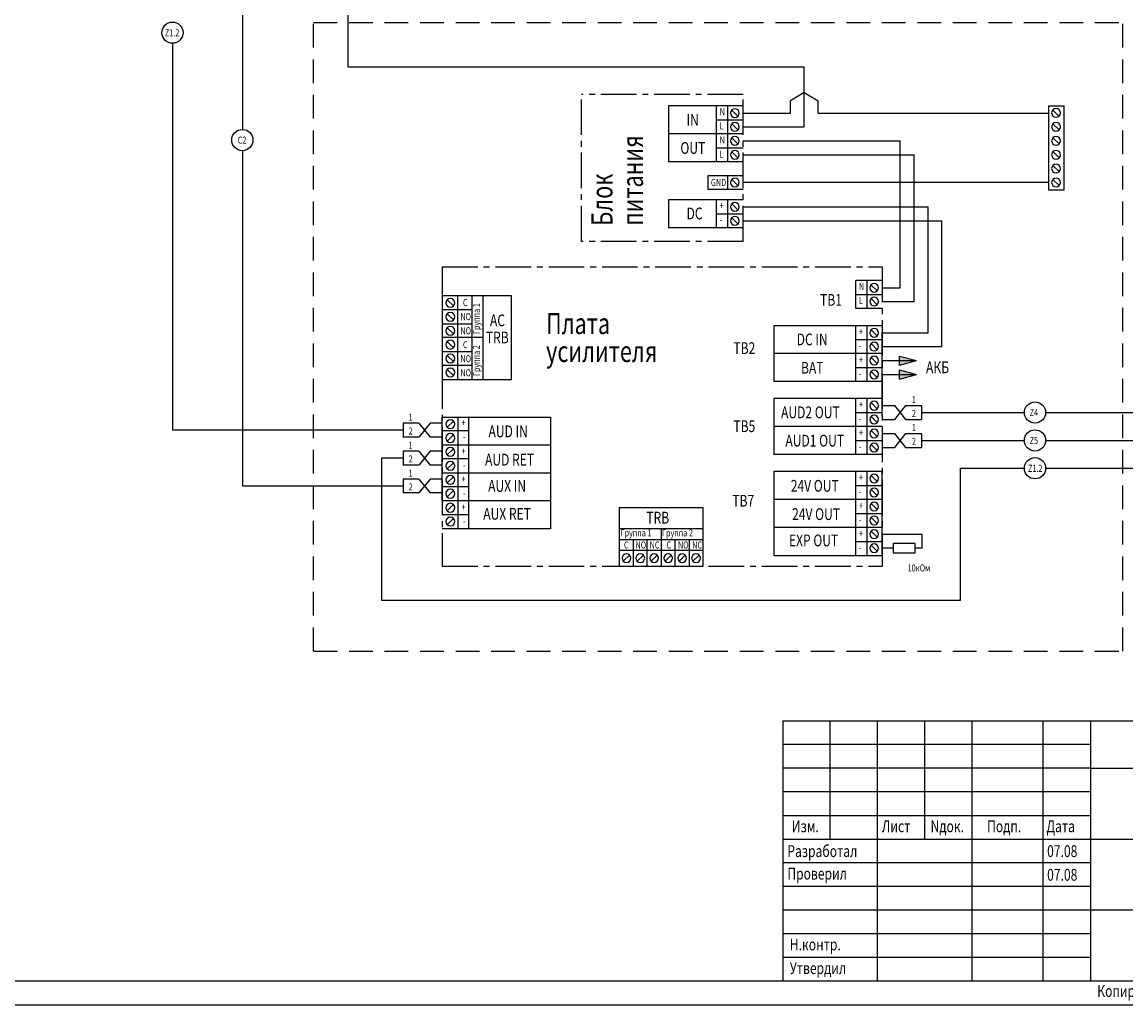
# Model space of a CAD drawing. Units: inches. Extents: x -141 to -12, y -167 to -125.
# Drawn here: x -116 to -93, y -167 to -146 of the extents above; entities that cross this region are included whole.
import ezdxf
from ezdxf.enums import TextEntityAlignment as Align

# ---------------------------------------------------------------- set-up
doc = ezdxf.new("R2010")
doc.units = ezdxf.units.IN
doc.header["$MEASUREMENT"] = 0
doc.linetypes.add('CENTER2', pattern=[1.125, 0.75, -0.125, 0.125, -0.125])
doc.linetypes.add('DASHED', pattern=[0.75, 0.5, -0.25])
doc.layers.add('GEOMETRY', color=7, linetype='Continuous')
doc.layers.add('LABELS', color=7, linetype='Continuous')
doc.layers.add('Layer1', color=1, linetype='Continuous', plot=False)
doc.styles.add('W0$008', font='simplex', dxfattribs={"width": 0.75})
doc.styles.add('W0$01', font='simplex', dxfattribs={"width": 0.75})

msp = doc.modelspace()

# ---------------------------------------------------------------- hatches: boundary and pattern name
at = {"layer": 'GEOMETRY'}
for color, points in [(1, [(-97.921, -153.106), (-97.921, -152.915), (-97.563, -153.01)]), (7, [(-97.921, -153.4), (-97.921, -153.209), (-97.563, -153.304)])]:
    msp.add_hatch(color=color, dxfattribs=at).paths.add_polyline_path(points)

# ---------------------------------------------------------------- linework, layer by layer
for p, q in [((-93.886, -161.122), (-100.386, -161.122)), ((-93.886, -161.122), (-100.386, -161.122)), ((-93.886, -161.622), (-100.386, -161.622)), ((-93.886, -161.622), (-100.386, -161.622)), ((-93.886, -162.122), (-100.386, -162.122)), ((-93.886, -162.122), (-100.386, -162.122)), ((-93.886, -163.622), (-100.386, -163.622)), ((-93.886, -163.622), (-100.386, -163.622)), ((-93.886, -164.122), (-100.386, -164.122)), ((-93.886, -164.122), (-100.386, -164.122)), ((-93.886, -164.622), (-100.386, -164.622)), ((-81.886, -164.622), (-100.386, -164.622)), ((-93.886, -165.122), (-100.386, -165.122)), ((-93.886, -165.122), (-100.386, -165.122)), ((-93.886, -165.622), (-100.386, -165.622)), ((-93.886, -165.622), (-100.386, -165.622)), ((-81.886, -166.122), (-138.786, -166.122))]:
    msp.add_line(p, q)
at = {"layer": 'GEOMETRY', "color": 154}
for p, q in [((-111.798, -141.045), (-111.798, -148.128)), ((-111.798, -148.576), (-111.798, -155.66)), ((-108.402, -155.66), (-111.798, -155.66)), ((-108.402, -155.513), (-108.402, -155.807))]:
    msp.add_line(p, q, dxfattribs=at)
at = {"layer": 'GEOMETRY'}
for p, q in [((-109.56, -146.814), (-109.56, -145.243)), ((-99.931, -146.814), (-109.56, -146.814)), ((-99.931, -146.814), (-109.56, -146.814)), ((-99.931, -147.346), (-99.931, -146.814)), ((-99.931, -147.346), (-99.931, -146.814)), ((-101.225, -147.632), (-102.796, -147.632)), ((-101.225, -147.632), (-102.796, -147.632)), ((-101.787, -148.812), (-101.787, -147.632)), ((-101.787, -148.812), (-101.787, -147.632)), ((-94.774, -147.63), (-94.445, -147.63)), ((-94.774, -147.63), (-94.445, -147.63)), ((-101.787, -147.927), (-101.225, -147.927)), ((-101.787, -147.927), (-101.225, -147.927)), ((-101.225, -148.222), (-102.796, -148.222)), ((-101.225, -148.222), (-102.796, -148.222)), ((-101.787, -148.517), (-101.225, -148.517)), ((-101.787, -148.517), (-101.225, -148.517)), ((-101.225, -148.812), (-102.796, -148.812)), ((-101.225, -148.812), (-102.796, -148.812)), ((-101.96, -149.104), (-101.225, -149.104)), ((-101.96, -149.399), (-101.96, -149.104)), ((-101.96, -149.104), (-101.225, -149.104)), ((-101.96, -149.399), (-101.96, -149.104)), ((-101.555, -149.104), (-101.555, -149.399)), ((-101.555, -149.104), (-101.555, -149.399)), ((-101.225, -149.399), (-101.96, -149.399)), ((-101.225, -149.399), (-101.96, -149.399)), ((-94.774, -149.4), (-94.445, -149.4)), ((-94.774, -149.4), (-94.445, -149.4)), ((-101.225, -149.613), (-102.796, -149.613)), ((-101.225, -149.613), (-102.796, -149.613)), ((-101.787, -150.203), (-101.787, -149.613)), ((-101.787, -150.203), (-101.787, -149.613)), ((-101.787, -149.908), (-101.225, -149.908)), ((-101.787, -149.908), (-101.225, -149.908)), ((-101.225, -150.203), (-102.796, -150.203)), ((-101.225, -150.203), (-102.796, -150.203)), ((-98.846, -151.912), (-98.846, -151.322)), ((-98.284, -151.322), (-98.846, -151.322)), ((-98.846, -151.912), (-98.846, -151.322)), ((-98.284, -151.322), (-98.846, -151.322)), ((-106.951, -151.641), (-106.951, -153.411)), ((-106.951, -151.641), (-106.951, -153.411)), ((-106.717, -151.641), (-106.717, -153.411)), ((-106.717, -151.641), (-106.717, -153.411)), ((-98.846, -151.617), (-98.284, -151.617)), ((-98.846, -151.617), (-98.284, -151.617)), ((-106.951, -151.936), (-107.577, -151.936)), ((-106.951, -151.936), (-107.577, -151.936)), ((-98.284, -151.912), (-98.846, -151.912)), ((-98.284, -151.912), (-98.846, -151.912)), ((-107.577, -152.231), (-106.951, -152.231)), ((-107.577, -152.231), (-106.951, -152.231)), ((-98.284, -152.273), (-100.573, -152.273)), ((-98.284, -152.273), (-100.573, -152.273)), ((-98.846, -153.453), (-98.846, -152.273)), ((-98.846, -153.453), (-98.846, -152.273)), ((-106.717, -152.526), (-107.577, -152.526)), ((-106.717, -152.526), (-107.577, -152.526)), ((-98.846, -152.568), (-98.284, -152.568)), ((-98.846, -152.568), (-98.284, -152.568)), ((-107.577, -152.821), (-106.951, -152.821)), ((-107.577, -152.821), (-106.951, -152.821)), ((-98.284, -152.863), (-100.573, -152.863)), ((-98.284, -152.863), (-100.573, -152.863)), ((-106.951, -153.116), (-107.577, -153.116)), ((-106.951, -153.116), (-107.577, -153.116)), ((-98.846, -153.158), (-98.284, -153.158)), ((-98.846, -153.158), (-98.284, -153.158)), ((-98.284, -153.304), (-97.563, -153.304)), ((-107.577, -153.411), (-106.117, -153.411)), ((-107.577, -153.411), (-106.117, -153.411)), ((-98.284, -153.453), (-100.573, -153.453)), ((-98.284, -153.453), (-100.573, -153.453)), ((-98.284, -153.814), (-100.573, -153.814)), ((-98.284, -153.814), (-100.573, -153.814)), ((-98.846, -154.994), (-98.846, -153.814)), ((-98.846, -154.994), (-98.846, -153.814)), ((-97.458, -153.961), (-97.458, -154.255)), ((-107.577, -154.203), (-105.288, -154.203)), ((-107.577, -154.203), (-105.288, -154.203)), ((-107.015, -156.563), (-107.015, -154.203)), ((-107.015, -156.563), (-107.015, -154.203)), ((-98.846, -154.109), (-98.284, -154.109)), ((-98.846, -154.109), (-98.284, -154.109)), ((-107.015, -154.498), (-107.577, -154.498)), ((-107.015, -154.498), (-107.577, -154.498)), ((-98.284, -154.404), (-100.573, -154.404)), ((-98.284, -154.404), (-100.573, -154.404)), ((-98.846, -154.699), (-98.284, -154.699)), ((-98.846, -154.699), (-98.284, -154.699)), ((-107.577, -154.793), (-105.288, -154.793)), ((-107.577, -154.793), (-105.288, -154.793)), ((-98.284, -154.994), (-100.573, -154.994)), ((-98.284, -154.994), (-100.573, -154.994)), ((-107.015, -155.088), (-107.577, -155.088)), ((-107.015, -155.088), (-107.577, -155.088)), ((-107.577, -155.383), (-105.288, -155.383)), ((-107.577, -155.383), (-105.288, -155.383)), ((-98.284, -155.355), (-100.573, -155.355)), ((-98.284, -155.355), (-100.573, -155.355)), ((-98.846, -157.125), (-98.846, -155.355)), ((-98.846, -157.125), (-98.846, -155.355)), ((-107.015, -155.678), (-107.577, -155.678)), ((-107.015, -155.678), (-107.577, -155.678)), ((-98.846, -155.65), (-98.284, -155.65)), ((-98.846, -155.65), (-98.284, -155.65)), ((-102.069, -157.355), (-102.069, -156.121)), ((-102.069, -157.355), (-102.069, -156.121)), ((-98.284, -155.945), (-100.573, -155.945)), ((-98.284, -155.945), (-100.573, -155.945)), ((-107.015, -156.268), (-107.577, -156.268)), ((-107.015, -156.268), (-107.577, -156.268)), ((-98.846, -156.24), (-98.284, -156.24)), ((-98.846, -156.24), (-98.284, -156.24)), ((-103.839, -156.559), (-102.069, -156.559)), ((-103.839, -156.559), (-102.069, -156.559)), ((-102.954, -156.559), (-102.954, -157.355)), ((-102.954, -156.559), (-102.954, -157.355)), ((-98.284, -156.535), (-100.573, -156.535)), ((-98.284, -156.535), (-100.573, -156.535)), ((-103.839, -156.793), (-102.069, -156.793)), ((-103.839, -156.793), (-102.069, -156.793)), ((-103.544, -156.793), (-103.544, -157.355)), ((-103.544, -156.793), (-103.544, -157.355)), ((-103.249, -157.355), (-103.249, -156.793)), ((-103.249, -157.355), (-103.249, -156.793)), ((-102.659, -157.355), (-102.659, -156.793)), ((-102.659, -157.355), (-102.659, -156.793)), ((-102.364, -156.793), (-102.364, -157.355)), ((-102.364, -156.793), (-102.364, -157.355)), ((-98.846, -156.83), (-98.284, -156.83)), ((-98.846, -156.83), (-98.284, -156.83)), ((-100.386, -160.622), (-100.386, -166.122)), ((-100.386, -160.622), (-81.886, -160.622)), ((-99.386, -163.122), (-99.386, -160.622)), ((-98.386, -166.122), (-98.386, -160.622)), ((-97.386, -163.122), (-97.386, -160.622)), ((-96.386, -166.122), (-96.386, -160.622)), ((-94.886, -166.122), (-94.886, -160.622)), ((-93.886, -160.622), (-93.886, -166.122)), ((-93.886, -161.622), (-81.886, -161.622)), ((-100.386, -162.622), (-93.886, -162.622)), ((-100.386, -163.122), (-81.886, -163.122))]:
    msp.add_line(p, q, dxfattribs=at)
at = {"layer": 'GEOMETRY', "color": 7, "linetype": 'DASHED'}
for p, q in [((-110.293, -159.149), (-110.293, -145.867)), ((-110.293, -145.867), (-93.206, -145.867)), ((-93.206, -159.149), (-93.206, -145.867)), ((-93.206, -159.149), (-93.206, -145.867)), ((-110.293, -159.149), (-93.206, -159.149)), ((-110.293, -159.149), (-93.206, -159.149))]:
    msp.add_line(p, q, dxfattribs=at)
at = {"layer": 'GEOMETRY', "color": 1}
for p, q in [((-113.273, -146.308), (-113.273, -154.48)), ((-99.931, -148.075), (-99.931, -147.346)), ((-99.931, -148.075), (-99.931, -147.346)), ((-101.225, -148.075), (-99.931, -148.075)), ((-101.225, -148.075), (-99.931, -148.075)), ((-98.284, -153.01), (-97.563, -153.01)), ((-97.921, -152.915), (-97.563, -153.01)), ((-97.921, -153.106), (-97.921, -152.915)), ((-97.921, -153.106), (-97.563, -153.01)), ((-98.284, -153.961), (-98.027, -153.961)), ((-98.284, -153.961), (-98.027, -153.961)), ((-98.027, -153.961), (-97.791, -154.255)), ((-98.027, -153.961), (-97.791, -154.255)), ((-97.458, -153.961), (-97.458, -154.255)), ((-97.791, -154.255), (-97.458, -154.255)), ((-97.791, -154.255), (-97.458, -154.255)), ((-97.458, -154.108), (-95.284, -154.108)), ((-94.836, -154.108), (-90.817, -154.108)), ((-108.402, -154.48), (-113.273, -154.48)), ((-108.402, -154.333), (-108.402, -154.627)), ((-108.402, -154.333), (-108.402, -154.627)), ((-107.834, -154.333), (-108.07, -154.627)), ((-107.577, -154.333), (-107.834, -154.333)), ((-108.07, -154.627), (-108.402, -154.627)), ((-108.07, -154.627), (-108.402, -154.627)), ((-98.284, -154.549), (-98.027, -154.549)), ((-98.284, -154.549), (-98.027, -154.549)), ((-98.027, -154.549), (-97.791, -154.844)), ((-98.027, -154.549), (-97.791, -154.844)), ((-97.458, -154.549), (-97.458, -154.844)), ((-97.458, -154.549), (-97.458, -154.844)), ((-97.458, -154.697), (-95.284, -154.697)), ((-94.836, -154.697), (-90.817, -154.697)), ((-108.402, -154.923), (-108.402, -155.217)), ((-108.402, -154.923), (-108.402, -155.217)), ((-107.834, -154.923), (-108.07, -155.217)), ((-107.577, -154.923), (-107.834, -154.923)), ((-97.791, -154.844), (-97.458, -154.844)), ((-97.791, -154.844), (-97.458, -154.844)), ((-108.402, -155.07), (-108.859, -155.07)), ((-108.859, -155.07), (-108.859, -158.073)), ((-108.07, -155.217), (-108.402, -155.217)), ((-108.07, -155.217), (-108.402, -155.217)), ((-96.636, -155.285), (-95.284, -155.285)), ((-96.636, -158.073), (-96.636, -155.285)), ((-94.836, -155.285), (-91.405, -155.285)), ((-108.402, -155.513), (-108.402, -155.807)), ((-107.834, -155.513), (-108.07, -155.807)), ((-107.577, -155.513), (-107.834, -155.513)), ((-108.07, -155.807), (-108.402, -155.807)), ((-108.07, -155.807), (-108.402, -155.807)), ((-108.859, -158.073), (-96.636, -158.073))]:
    msp.add_line(p, q, dxfattribs=at)
at = {"layer": 'GEOMETRY', "color": 15, "linetype": 'CENTER2'}
for p, q in [((-104.635, -150.492), (-104.635, -147.392)), ((-101.225, -147.392), (-104.635, -147.392)), ((-104.635, -150.492), (-104.635, -147.392)), ((-101.225, -147.392), (-104.635, -147.392)), ((-101.225, -150.492), (-101.225, -147.392)), ((-101.225, -150.492), (-101.225, -147.392)), ((-101.225, -150.492), (-104.635, -150.492)), ((-101.225, -150.492), (-104.635, -150.492)), ((-107.577, -151.029), (-98.284, -151.029)), ((-107.577, -151.029), (-107.577, -157.355)), ((-107.577, -151.029), (-98.284, -151.029)), ((-107.577, -151.029), (-107.577, -157.355)), ((-98.284, -151.029), (-98.284, -157.355)), ((-98.284, -151.029), (-98.284, -157.355)), ((-107.577, -157.355), (-98.284, -157.355)), ((-107.577, -157.355), (-98.284, -157.355))]:
    msp.add_line(p, q, dxfattribs=at)
at = {"layer": 'GEOMETRY', "color": 5}
for p, q in [((-99.931, -147.346), (-100.225, -147.521)), ((-99.931, -147.346), (-100.225, -147.521)), ((-100.225, -147.781), (-100.225, -147.521)), ((-100.225, -147.781), (-100.225, -147.521)), ((-101.225, -147.781), (-100.225, -147.781)), ((-101.225, -147.781), (-100.225, -147.781))]:
    msp.add_line(p, q, dxfattribs=at)
at = {"layer": 'GEOMETRY', "color": 3}
for p, q in [((-99.931, -147.346), (-99.636, -147.521)), ((-99.931, -147.346), (-99.636, -147.521)), ((-99.636, -147.781), (-99.636, -147.521)), ((-99.636, -147.781), (-99.636, -147.521)), ((-99.636, -147.781), (-94.774, -147.781)), ((-99.636, -147.781), (-94.774, -147.781)), ((-94.774, -149.249), (-101.225, -149.249)), ((-94.774, -149.249), (-101.225, -149.249))]:
    msp.add_line(p, q, dxfattribs=at)
at = {"layer": 'GEOMETRY', "color": 7}
for p, q in [((-102.796, -147.632), (-102.796, -148.812)), ((-102.796, -147.632), (-102.796, -148.812)), ((-101.555, -147.632), (-101.555, -148.812)), ((-101.555, -147.632), (-101.555, -148.812)), ((-101.46, -147.717), (-101.332, -147.845)), ((-101.46, -147.717), (-101.332, -147.845)), ((-94.774, -147.63), (-94.774, -149.4)), ((-94.774, -147.63), (-94.774, -149.4)), ((-94.684, -147.717), (-94.556, -147.845)), ((-94.684, -147.717), (-94.556, -147.845)), ((-94.445, -149.4), (-94.445, -147.63)), ((-94.445, -149.4), (-94.445, -147.63)), ((-101.46, -148.011), (-101.332, -148.139)), ((-101.46, -148.011), (-101.332, -148.139)), ((-94.68, -148.009), (-94.551, -148.137)), ((-94.68, -148.009), (-94.551, -148.137)), ((-101.46, -148.305), (-101.332, -148.433)), ((-101.46, -148.305), (-101.332, -148.433)), ((-101.225, -148.369), (-97.908, -148.369)), ((-101.225, -148.369), (-97.908, -148.369)), ((-97.908, -151.474), (-97.908, -148.369)), ((-97.908, -151.474), (-97.908, -148.369)), ((-94.68, -148.303), (-94.551, -148.431)), ((-94.68, -148.303), (-94.551, -148.431)), ((-101.46, -148.599), (-101.332, -148.727)), ((-101.46, -148.599), (-101.332, -148.727)), ((-101.225, -148.663), (-97.614, -148.663)), ((-101.225, -148.663), (-97.614, -148.663)), ((-97.614, -151.765), (-97.614, -148.663)), ((-97.614, -151.765), (-97.614, -148.663)), ((-94.68, -148.597), (-94.551, -148.725)), ((-94.68, -148.597), (-94.551, -148.725)), ((-94.68, -148.891), (-94.551, -149.019)), ((-94.68, -148.891), (-94.551, -149.019)), ((-101.46, -149.186), (-101.332, -149.314)), ((-101.46, -149.186), (-101.332, -149.314)), ((-94.68, -149.185), (-94.551, -149.313)), ((-94.68, -149.185), (-94.551, -149.313)), ((-102.796, -149.613), (-102.796, -150.203)), ((-102.796, -149.613), (-102.796, -150.203)), ((-101.555, -149.613), (-101.555, -150.203)), ((-101.555, -149.613), (-101.555, -150.203)), ((-101.46, -149.698), (-101.332, -149.826)), ((-101.46, -149.698), (-101.332, -149.826)), ((-101.225, -149.762), (-97.319, -149.762)), ((-101.225, -149.762), (-97.319, -149.762)), ((-97.319, -152.422), (-97.319, -149.762)), ((-97.319, -152.422), (-97.319, -149.762)), ((-101.46, -149.992), (-101.332, -150.12)), ((-101.46, -149.992), (-101.332, -150.12)), ((-101.225, -150.056), (-97.025, -150.056)), ((-101.225, -150.056), (-97.025, -150.056)), ((-97.025, -152.714), (-97.025, -150.056)), ((-97.025, -152.714), (-97.025, -150.056)), ((-98.613, -151.322), (-98.613, -151.912)), ((-98.613, -151.322), (-98.613, -151.912)), ((-98.523, -151.409), (-98.395, -151.538)), ((-98.523, -151.409), (-98.395, -151.538)), ((-98.284, -151.474), (-97.908, -151.474)), ((-98.284, -151.474), (-97.908, -151.474)), ((-106.117, -151.641), (-107.577, -151.641)), ((-107.577, -151.641), (-107.577, -153.411)), ((-106.117, -151.641), (-107.577, -151.641)), ((-107.577, -151.641), (-107.577, -153.411)), ((-107.342, -151.856), (-107.47, -151.728)), ((-107.342, -151.856), (-107.47, -151.728)), ((-107.247, -153.411), (-107.247, -151.641)), ((-107.247, -153.411), (-107.247, -151.641)), ((-106.117, -153.411), (-106.117, -151.641)), ((-106.117, -153.411), (-106.117, -151.641)), ((-98.519, -151.701), (-98.39, -151.83)), ((-98.519, -151.701), (-98.39, -151.83)), ((-98.284, -151.765), (-97.614, -151.765)), ((-98.284, -151.765), (-97.614, -151.765)), ((-107.342, -152.15), (-107.47, -152.022)), ((-107.342, -152.15), (-107.47, -152.022)), ((-107.342, -152.444), (-107.47, -152.316)), ((-107.342, -152.444), (-107.47, -152.316)), ((-100.573, -152.273), (-100.573, -153.453)), ((-100.573, -152.273), (-100.573, -153.453)), ((-98.613, -152.273), (-98.613, -153.453)), ((-98.613, -152.273), (-98.613, -153.453)), ((-98.519, -152.358), (-98.39, -152.486)), ((-98.519, -152.358), (-98.39, -152.486)), ((-98.284, -154.182), (-98.284, -152.412)), ((-98.284, -154.182), (-98.284, -152.412)), ((-98.28, -152.422), (-97.319, -152.422)), ((-98.28, -152.422), (-97.319, -152.422)), ((-107.342, -152.738), (-107.47, -152.61)), ((-107.342, -152.738), (-107.47, -152.61)), ((-98.519, -152.652), (-98.39, -152.78)), ((-98.519, -152.652), (-98.39, -152.78)), ((-107.342, -153.032), (-107.47, -152.904)), ((-107.342, -153.032), (-107.47, -152.904)), ((-98.28, -152.714), (-97.025, -152.714)), ((-98.28, -152.714), (-97.025, -152.714)), ((-98.519, -152.946), (-98.39, -153.074)), ((-98.519, -152.946), (-98.39, -153.074)), ((-107.342, -153.326), (-107.47, -153.198)), ((-107.342, -153.326), (-107.47, -153.198)), ((-98.519, -153.24), (-98.39, -153.369)), ((-98.519, -153.24), (-98.39, -153.369)), ((-97.921, -153.209), (-97.563, -153.304)), ((-97.921, -153.4), (-97.921, -153.209)), ((-97.921, -153.4), (-97.563, -153.304)), ((-100.573, -153.814), (-100.573, -154.994)), ((-100.573, -153.814), (-100.573, -154.994)), ((-98.613, -153.814), (-98.613, -154.994)), ((-98.613, -153.814), (-98.613, -154.994)), ((-98.519, -153.899), (-98.39, -154.027)), ((-98.519, -153.899), (-98.39, -154.027)), ((-97.791, -153.961), (-98.027, -154.255)), ((-97.791, -153.961), (-98.027, -154.255)), ((-97.791, -153.961), (-97.458, -153.961)), ((-97.791, -153.961), (-97.458, -153.961)), ((-107.577, -155.973), (-107.577, -154.203)), ((-107.577, -155.973), (-107.577, -154.203)), ((-107.342, -154.288), (-107.47, -154.416)), ((-107.342, -154.288), (-107.47, -154.416)), ((-107.247, -154.203), (-107.247, -156.563)), ((-107.247, -154.203), (-107.247, -156.563)), ((-105.288, -154.203), (-105.288, -156.563)), ((-105.288, -154.203), (-105.288, -156.563)), ((-98.519, -154.193), (-98.39, -154.321)), ((-98.519, -154.193), (-98.39, -154.321)), ((-98.284, -154.255), (-98.027, -154.255)), ((-98.284, -154.255), (-98.027, -154.255)), ((-108.07, -154.333), (-108.402, -154.333)), ((-108.07, -154.333), (-108.402, -154.333)), ((-108.07, -154.333), (-107.834, -154.627)), ((-98.519, -154.487), (-98.39, -154.615)), ((-98.519, -154.487), (-98.39, -154.615)), ((-107.577, -154.627), (-107.834, -154.627)), ((-107.342, -154.582), (-107.47, -154.71)), ((-107.342, -154.582), (-107.47, -154.71)), ((-97.791, -154.549), (-98.027, -154.844)), ((-97.791, -154.549), (-98.027, -154.844)), ((-97.791, -154.549), (-97.458, -154.549)), ((-97.791, -154.549), (-97.458, -154.549)), ((-108.07, -154.923), (-108.402, -154.923)), ((-108.07, -154.923), (-108.402, -154.923)), ((-108.07, -154.923), (-107.834, -155.217)), ((-107.342, -154.876), (-107.47, -155.004)), ((-107.342, -154.876), (-107.47, -155.004)), ((-98.519, -154.781), (-98.39, -154.909)), ((-98.519, -154.781), (-98.39, -154.909)), ((-98.284, -154.844), (-98.027, -154.844)), ((-98.284, -154.844), (-98.027, -154.844)), ((-107.577, -155.217), (-107.834, -155.217)), ((-107.342, -155.17), (-107.47, -155.298)), ((-107.342, -155.17), (-107.47, -155.298)), ((-107.342, -155.464), (-107.47, -155.592)), ((-107.342, -155.464), (-107.47, -155.592)), ((-100.573, -155.355), (-100.573, -157.125)), ((-100.573, -155.355), (-100.573, -157.125)), ((-98.613, -155.355), (-98.613, -157.125)), ((-98.613, -155.355), (-98.613, -157.125)), ((-98.519, -155.44), (-98.39, -155.568)), ((-98.519, -155.44), (-98.39, -155.568)), ((-98.284, -157.125), (-98.284, -155.355)), ((-98.284, -157.125), (-98.284, -155.355)), ((-108.07, -155.513), (-108.402, -155.513)), ((-108.07, -155.513), (-108.402, -155.513)), ((-108.07, -155.513), (-107.834, -155.807)), ((-107.577, -155.807), (-107.834, -155.807)), ((-107.342, -155.758), (-107.47, -155.887)), ((-107.342, -155.758), (-107.47, -155.887)), ((-98.519, -155.734), (-98.39, -155.862)), ((-98.519, -155.734), (-98.39, -155.862)), ((-105.288, -155.973), (-107.577, -155.973)), ((-105.288, -155.973), (-107.577, -155.973)), ((-107.342, -156.054), (-107.47, -156.182)), ((-107.342, -156.054), (-107.47, -156.182)), ((-103.839, -156.121), (-103.839, -157.355)), ((-102.069, -156.121), (-103.839, -156.121)), ((-103.839, -156.121), (-103.839, -157.355)), ((-102.069, -156.121), (-103.839, -156.121)), ((-98.519, -156.028), (-98.39, -156.156)), ((-98.519, -156.028), (-98.39, -156.156)), ((-107.342, -156.348), (-107.47, -156.477)), ((-107.342, -156.348), (-107.47, -156.477)), ((-98.519, -156.322), (-98.39, -156.45)), ((-98.519, -156.322), (-98.39, -156.45)), ((-105.288, -156.563), (-107.577, -156.563)), ((-105.288, -156.563), (-107.577, -156.563)), ((-98.519, -156.616), (-98.39, -156.744)), ((-98.519, -156.616), (-98.39, -156.744)), ((-102.069, -157.025), (-103.839, -157.025)), ((-102.069, -157.025), (-103.839, -157.025)), ((-98.519, -156.91), (-98.39, -157.038)), ((-98.519, -156.91), (-98.39, -157.038)), ((-103.624, -157.12), (-103.753, -157.248)), ((-103.624, -157.12), (-103.753, -157.248)), ((-103.33, -157.12), (-103.458, -157.248)), ((-103.33, -157.12), (-103.458, -157.248)), ((-103.036, -157.12), (-103.164, -157.248)), ((-103.036, -157.12), (-103.164, -157.248)), ((-102.742, -157.12), (-102.87, -157.248)), ((-102.742, -157.12), (-102.87, -157.248)), ((-102.448, -157.12), (-102.576, -157.248)), ((-102.448, -157.12), (-102.576, -157.248)), ((-102.154, -157.12), (-102.282, -157.248)), ((-102.154, -157.12), (-102.282, -157.248)), ((-100.573, -157.125), (-98.284, -157.125)), ((-100.573, -157.125), (-98.284, -157.125)), ((-103.839, -157.355), (-102.069, -157.355)), ((-103.839, -157.355), (-102.069, -157.355))]:
    msp.add_line(p, q, dxfattribs=at)
at = {"layer": 'GEOMETRY', "color": 40}
for p, q in [((-97.439, -156.687), (-98.284, -156.687)), ((-97.439, -156.974), (-97.439, -156.687)), ((-98.055, -156.974), (-98.284, -156.974)), ((-97.439, -156.974), (-97.588, -156.974))]:
    msp.add_line(p, q, dxfattribs=at)
at = {"layer": 'GEOMETRY'}
msp.add_lwpolyline([(-98.055, -157.071), (-97.588, -157.071), (-97.588, -156.877), (-98.055, -156.877)], close=True, dxfattribs=at)
for centre in [(-113.273, -146.084), (-111.798, -148.352), (-95.06, -154.108), (-95.06, -154.697), (-95.06, -155.285)]:
    msp.add_circle(centre, 0.224, dxfattribs=at)
at = {"layer": 'GEOMETRY', "color": 7}
for centre, start, end in [((-101.396, -147.781), 90, 270), ((-101.396, -147.781), 90, 270), ((-101.396, -147.781), 270, 90), ((-101.396, -147.781), 270, 90), ((-94.616, -147.779), 90, 270), ((-94.616, -147.779), 90, 270), ((-94.616, -147.779), 270, 90), ((-94.616, -147.779), 270, 90), ((-101.396, -148.075), 90, 270), ((-101.396, -148.075), 90, 270), ((-101.396, -148.075), 270, 90), ((-101.396, -148.075), 270, 90), ((-94.616, -148.073), 90, 270), ((-94.616, -148.073), 90, 270), ((-94.616, -148.073), 270, 90), ((-94.616, -148.073), 270, 90), ((-101.396, -148.369), 90, 270), ((-101.396, -148.369), 90, 270), ((-101.396, -148.369), 270, 90), ((-101.396, -148.369), 270, 90), ((-94.616, -148.367), 90, 270), ((-94.616, -148.367), 90, 270), ((-94.616, -148.367), 270, 90), ((-94.616, -148.367), 270, 90), ((-101.396, -148.663), 90, 270), ((-101.396, -148.663), 90, 270), ((-101.396, -148.663), 270, 90), ((-101.396, -148.663), 270, 90), ((-94.616, -148.661), 90, 270), ((-94.616, -148.661), 90, 270), ((-94.616, -148.661), 270, 90), ((-94.616, -148.661), 270, 90), ((-94.616, -148.955), 90, 270), ((-94.616, -148.955), 90, 270), ((-94.616, -148.955), 270, 90), ((-94.616, -148.955), 270, 90), ((-101.396, -149.25), 90, 270), ((-101.396, -149.25), 90, 270), ((-101.396, -149.25), 270, 90), ((-101.396, -149.25), 270, 90), ((-94.616, -149.249), 90, 270), ((-94.616, -149.249), 90, 270), ((-94.616, -149.249), 270, 90), ((-94.616, -149.249), 270, 90), ((-101.396, -149.762), 90, 270), ((-101.396, -149.762), 90, 270), ((-101.396, -149.762), 270, 90), ((-101.396, -149.762), 270, 90), ((-101.396, -150.056), 90, 270), ((-101.396, -150.056), 90, 270), ((-101.396, -150.056), 270, 90), ((-101.396, -150.056), 270, 90), ((-98.455, -151.471), 90, 270), ((-98.455, -151.471), 90, 270), ((-98.455, -151.471), 270, 90), ((-98.455, -151.471), 270, 90), ((-107.406, -151.792), 90, 270), ((-107.406, -151.792), 90, 270), ((-107.406, -151.792), 270, 90), ((-107.406, -151.792), 270, 90), ((-98.455, -151.765), 90, 270), ((-98.455, -151.765), 90, 270), ((-98.455, -151.765), 270, 90), ((-98.455, -151.765), 270, 90), ((-107.406, -152.086), 90, 270), ((-107.406, -152.086), 90, 270), ((-107.406, -152.086), 270, 90), ((-107.406, -152.086), 270, 90), ((-107.406, -152.38), 90, 270), ((-107.406, -152.38), 90, 270), ((-107.406, -152.38), 270, 90), ((-107.406, -152.38), 270, 90), ((-98.455, -152.422), 90, 270), ((-98.455, -152.422), 90, 270), ((-98.455, -152.422), 270, 90), ((-98.455, -152.422), 270, 90), ((-107.406, -152.674), 90, 270), ((-107.406, -152.674), 90, 270), ((-107.406, -152.674), 270, 90), ((-107.406, -152.674), 270, 90), ((-98.455, -152.716), 90, 270), ((-98.455, -152.716), 90, 270), ((-98.455, -152.716), 270, 90), ((-98.455, -152.716), 270, 90), ((-107.406, -152.968), 90, 270), ((-107.406, -152.968), 90, 270), ((-107.406, -152.968), 270, 90), ((-107.406, -152.968), 270, 90), ((-98.455, -153.01), 90, 270), ((-98.455, -153.01), 90, 270), ((-98.455, -153.01), 270, 90), ((-98.455, -153.01), 270, 90), ((-107.406, -153.262), 90, 270), ((-107.406, -153.262), 90, 270), ((-107.406, -153.262), 270, 90), ((-107.406, -153.262), 270, 90), ((-98.455, -153.304), 90, 270), ((-98.455, -153.304), 90, 270), ((-98.455, -153.304), 270, 90), ((-98.455, -153.304), 270, 90), ((-98.455, -153.963), 90, 270), ((-98.455, -153.963), 90, 270), ((-98.455, -153.963), 270, 90), ((-98.455, -153.963), 270, 90), ((-107.406, -154.352), 90, 270), ((-107.406, -154.352), 90, 270), ((-107.406, -154.352), 270, 90), ((-107.406, -154.352), 270, 90), ((-98.455, -154.257), 90, 270), ((-98.455, -154.257), 90, 270), ((-98.455, -154.257), 270, 90), ((-98.455, -154.257), 270, 90), ((-98.455, -154.551), 90, 270), ((-98.455, -154.551), 90, 270), ((-98.455, -154.551), 270, 90), ((-98.455, -154.551), 270, 90), ((-107.406, -154.646), 90, 270), ((-107.406, -154.646), 90, 270), ((-107.406, -154.646), 270, 90), ((-107.406, -154.646), 270, 90), ((-98.455, -154.845), 90, 270), ((-98.455, -154.845), 90, 270), ((-98.455, -154.845), 270, 90), ((-98.455, -154.845), 270, 90), ((-107.406, -154.94), 90, 270), ((-107.406, -154.94), 90, 270), ((-107.406, -154.94), 270, 90), ((-107.406, -154.94), 270, 90), ((-107.406, -155.234), 90, 270), ((-107.406, -155.234), 90, 270), ((-107.406, -155.234), 270, 90), ((-107.406, -155.234), 270, 90), ((-107.406, -155.528), 90, 270), ((-107.406, -155.528), 90, 270), ((-107.406, -155.528), 270, 90), ((-107.406, -155.528), 270, 90), ((-98.455, -155.504), 90, 270), ((-98.455, -155.504), 90, 270), ((-98.455, -155.504), 270, 90), ((-98.455, -155.504), 270, 90), ((-98.455, -155.798), 90, 270), ((-98.455, -155.798), 90, 270), ((-98.455, -155.798), 270, 90), ((-98.455, -155.798), 270, 90), ((-107.406, -155.822), 90, 270), ((-107.406, -155.822), 90, 270), ((-107.406, -155.822), 270, 90), ((-107.406, -155.822), 270, 90), ((-107.406, -156.118), 90, 270), ((-107.406, -156.118), 90, 270), ((-107.406, -156.118), 270, 90), ((-107.406, -156.118), 270, 90), ((-98.455, -156.092), 90, 270), ((-98.455, -156.092), 90, 270), ((-98.455, -156.092), 270, 90), ((-98.455, -156.092), 270, 90), ((-107.406, -156.412), 90, 270), ((-107.406, -156.412), 90, 270), ((-107.406, -156.412), 270, 90), ((-107.406, -156.412), 270, 90), ((-98.455, -156.386), 90, 270), ((-98.455, -156.386), 90, 270), ((-98.455, -156.386), 270, 90), ((-98.455, -156.386), 270, 90), ((-98.455, -156.68), 90, 270), ((-98.455, -156.68), 90, 270), ((-98.455, -156.68), 270, 90), ((-98.455, -156.68), 270, 90), ((-103.688, -157.184), 0, 180), ((-103.688, -157.184), 0, 180), ((-103.394, -157.184), 0, 180), ((-103.394, -157.184), 0, 180), ((-103.1, -157.184), 0, 180), ((-103.1, -157.184), 0, 180), ((-102.806, -157.184), 0, 180), ((-102.806, -157.184), 0, 180), ((-102.512, -157.184), 0, 180), ((-102.512, -157.184), 0, 180), ((-102.218, -157.184), 0, 180), ((-102.218, -157.184), 0, 180), ((-98.455, -156.974), 90, 270), ((-98.455, -156.974), 90, 270), ((-98.455, -156.974), 270, 90), ((-98.455, -156.974), 270, 90), ((-103.688, -157.184), 180, 0), ((-103.688, -157.184), 180, 0), ((-103.394, -157.184), 180, 0), ((-103.394, -157.184), 180, 0), ((-103.1, -157.184), 180, 0), ((-103.1, -157.184), 180, 0), ((-102.806, -157.184), 180, 0), ((-102.806, -157.184), 180, 0), ((-102.512, -157.184), 180, 0), ((-102.512, -157.184), 180, 0), ((-102.218, -157.184), 180, 0), ((-102.218, -157.184), 180, 0)]:
    msp.add_arc(centre, 0.0919, start, end, dxfattribs=at)
at = {"layer": 'Layer1'}
msp.add_line((-140.786, -166.622), (-81.386, -166.622), dxfattribs=at)

# ---------------------------------------------------------------- texts
at = {"layer": 'LABELS', "color": 7, "style": 'W0$008', "width": 0.75}
for s, height, p in [('Z1.2', 0.1494, (-113.433, -146.16)), ('N', 0.149, (-101.718, -147.827)), ('N', 0.149, (-101.718, -147.827)), ('IN', 0.249, (-102.418, -148.047)), ('IN', 0.249, (-102.418, -148.047)), ('L', 0.149, (-101.718, -148.126)), ('L', 0.149, (-101.718, -148.126)), ('C2', 0.1494, (-111.894, -148.428)), ('N', 0.149, (-101.718, -148.424)), ('N', 0.149, (-101.718, -148.424)), ('L', 0.149, (-101.718, -148.723)), ('L', 0.149, (-101.718, -148.723)), ('GND', 0.1494, (-101.903, -149.324)), ('GND', 0.1494, (-101.903, -149.324)), ('DC', 0.249, (-102.418, -150.027)), ('DC', 0.249, (-102.418, -150.027)), ('+', 0.149, (-101.718, -149.808)), ('+', 0.149, (-101.718, -149.808)), ('-', 0.149, (-101.718, -150.107)), ('-', 0.149, (-101.718, -150.107)), ('N', 0.149, (-98.777, -151.518)), ('N', 0.149, (-98.777, -151.518)), ('C', 0.149, (-107.139, -151.86)), ('C', 0.149, (-107.139, -151.86)), ('TB1', 0.249, (-99.598, -151.853)), ('TB1', 0.249, (-99.598, -151.853)), ('L', 0.149, (-98.777, -151.817)), ('L', 0.149, (-98.777, -151.817)), ('NO', 0.1494, (-107.193, -152.157)), ('NO', 0.1494, (-107.193, -152.157)), ('AC', 0.249, (-106.569, -152.285)), ('NO', 0.1494, (-107.193, -152.454)), ('NO', 0.1494, (-107.193, -152.454)), ('TRB', 0.249, (-106.655, -152.647)), ('TRB', 0.249, (-106.655, -152.647)), ('DC IN', 0.249, (-100.092, -152.688)), ('DC IN', 0.249, (-100.092, -152.688)), ('+', 0.149, (-98.777, -152.469)), ('+', 0.149, (-98.777, -152.469)), ('C', 0.149, (-107.139, -152.748)), ('C', 0.149, (-107.139, -152.748)), ('TB2', 0.249, (-101.428, -152.872)), ('TB2', 0.249, (-101.428, -152.872)), ('NO', 0.1494, (-107.193, -153.045)), ('NO', 0.1494, (-107.193, -153.045)), ('-', 0.149, (-98.777, -152.767)), ('-', 0.149, (-98.777, -152.767)), ('+', 0.149, (-98.777, -153.065)), ('+', 0.149, (-98.777, -153.065)), ('NO', 0.1494, (-107.193, -153.342)), ('NO', 0.1494, (-107.193, -153.342)), ('-', 0.149, (-98.777, -153.364)), ('-', 0.149, (-98.777, -153.364)), ('1', 0.149, (-97.659, -153.91)), ('1', 0.149, (-97.659, -153.91)), ('AUD2 OUT', 0.249, (-100.422, -154.229)), ('AUD2 OUT', 0.249, (-100.422, -154.229)), ('+', 0.149, (-98.777, -154.009)), ('+', 0.149, (-98.777, -154.009)), ('2', 0.149, (-97.659, -154.202)), ('2', 0.149, (-97.659, -154.202)), ('Z4', 0.1494, (-95.172, -154.184)), ('1', 0.149, (-108.287, -154.281)), ('TB5', 0.249, (-101.428, -154.521)), ('TB5', 0.249, (-101.428, -154.521)), ('-', 0.149, (-98.777, -154.308)), ('-', 0.149, (-98.777, -154.308)), ('2', 0.149, (-108.287, -154.573)), ('+', 0.149, (-98.777, -154.606)), ('+', 0.149, (-98.777, -154.606)), ('1', 0.149, (-97.659, -154.498)), ('1', 0.149, (-97.659, -154.498)), ('1', 0.149, (-108.287, -154.871)), ('2', 0.149, (-97.659, -154.79)), ('2', 0.149, (-97.659, -154.79)), ('Z5', 0.1494, (-95.172, -154.773)), ('-', 0.149, (-98.777, -154.905)), ('-', 0.149, (-98.777, -154.905)), ('2', 0.149, (-108.287, -155.163)), ('Z1.2', 0.1494, (-95.207, -155.361)), ('1', 0.149, (-108.287, -155.461)), ('+', 0.149, (-98.777, -155.55)), ('+', 0.149, (-98.777, -155.55)), ('2', 0.149, (-108.287, -155.753)), ('TB7', 0.249, (-101.451, -156.097)), ('TB7', 0.249, (-101.451, -156.097)), ('-', 0.149, (-98.777, -155.849)), ('-', 0.149, (-98.777, -155.849)), ('+', 0.149, (-98.777, -156.147)), ('+', 0.149, (-98.777, -156.147)), ('TRB', 0.249, (-103.266, -156.453)), ('TRB', 0.249, (-103.266, -156.453)), ('-', 0.149, (-98.777, -156.446)), ('-', 0.149, (-98.777, -156.446)), ('Группа 1', 0.1494, (-103.812, -156.725)), ('Группа 1', 0.1494, (-103.812, -156.725)), ('Группа 2', 0.1494, (-102.936, -156.725)), ('Группа 2', 0.1494, (-102.936, -156.725)), ('+', 0.149, (-98.777, -156.74)), ('+', 0.149, (-98.777, -156.74)), ('C', 0.149, (-103.739, -156.98)), ('C', 0.149, (-103.739, -156.98)), ('NO', 0.1494, (-103.496, -156.981)), ('NO', 0.1494, (-103.496, -156.981)), ('NC', 0.1494, (-103.197, -156.981)), ('NC', 0.1494, (-103.197, -156.981)), ('C', 0.149, (-102.842, -156.98)), ('C', 0.149, (-102.842, -156.98)), ('NO', 0.1494, (-102.598, -156.981)), ('NO', 0.1494, (-102.598, -156.981)), ('NC', 0.1494, (-102.299, -156.981)), ('NC', 0.1494, (-102.299, -156.981)), ('-', 0.149, (-98.777, -157.039)), ('-', 0.149, (-98.777, -157.039)), ('10кОм', 0.1494, (-97.749, -157.466)), ('Изм.', 0.25, (-100.196, -162.973)), ('Лист', 0.25, (-98.294, -162.973)), ('Nдок.', 0.25, (-97.265, -162.973)), ('Подп.', 0.25, (-96.071, -162.973)), ('Дата', 0.25, (-94.818, -162.973)), ('Разработал', 0.25, (-100.289, -163.498)), ('07.08', 0.25, (-94.804, -163.498)), ('Проверил', 0.25, (-100.289, -163.974)), ('07.08', 0.25, (-94.804, -163.998)), ('Н.контр.', 0.25, (-100.237, -165.47)), ('Утвердил', 0.25, (-100.237, -165.97)), ('Копировал', 0.25, (-93.745, -166.454)), ('Копировал', 0.25, (-93.745, -166.454))]:
    msp.add_text(s, height=height, dxfattribs=at).set_placement(p)
at = {"layer": 'LABELS', "color": 15, "style": 'W0$01', "width": 0.75}
for s, p in [('питания', (-103.336, -150.163)), ('питания', (-103.336, -150.163)), ('Блок', (-103.981, -150.163)), ('Блок', (-103.981, -150.163))]:
    msp.add_text(s, height=0.4482, rotation=90, dxfattribs=at).set_placement(p)
at = {"layer": 'LABELS', "color": 7, "style": 'W0$008', "width": 0.75}
for s, p in [('OUT', (-102.285, -148.644)), ('OUT', (-102.285, -148.644)), ('BAT', (-99.763, -153.286)), ('BAT', (-99.763, -153.286)), ('АКБ', (-97.118, -153.277)), ('AUD IN', (-106.184, -154.63)), ('AUD IN', (-106.184, -154.63)), ('AUD1 OUT', (-99.711, -154.826)), ('AUD1 OUT', (-99.711, -154.826)), ('AUD RET', (-106.155, -155.227)), ('AUD RET', (-106.155, -155.227)), ('AUX IN', (-106.207, -155.782)), ('AUX IN', (-106.207, -155.782)), ('24V OUT', (-99.711, -155.781)), ('24V OUT', (-99.711, -155.781)), ('AUX RET', (-106.207, -156.372)), ('AUX RET', (-106.207, -156.372)), ('24V OUT', (-99.683, -156.379)), ('24V OUT', (-99.683, -156.379)), ('EXP OUT', (-99.735, -156.934)), ('EXP OUT', (-99.735, -156.934))]:
    msp.add_text(s, height=0.249, dxfattribs=at).set_placement(p, align=Align.CENTER)
for s, p in [('Группа 1', (-106.781, -152.452)), ('Группа 1', (-106.781, -152.452)), ('Группа 2', (-106.781, -153.339)), ('Группа 2', (-106.781, -153.339))]:
    msp.add_text(s, height=0.1494, rotation=90, dxfattribs=at).set_placement(p)
at = {"layer": 'LABELS', "color": 15, "style": 'W0$01', "width": 0.75}
for s, p in [('Плата', (-105.385, -152.452)), ('Плата', (-105.385, -152.452)), ('усилителя', (-105.385, -153.041)), ('усилителя', (-105.385, -153.041))]:
    msp.add_text(s, height=0.4482, dxfattribs=at).set_placement(p)
at = {"layer": 'LABELS', "color": 7, "style": 'W0$008', "text_generation_flag": 2, "width": 0.75}
for s, p in [('+', (-107.084, -154.398)), ('+', (-107.084, -154.398)), ('-', (-107.084, -154.697)), ('-', (-107.084, -154.697)), ('+', (-107.084, -154.995)), ('+', (-107.084, -154.995)), ('-', (-107.084, -155.294)), ('-', (-107.084, -155.294)), ('+', (-107.084, -155.588)), ('+', (-107.084, -155.588)), ('-', (-107.084, -155.887)), ('-', (-107.084, -155.887)), ('+', (-107.084, -156.178)), ('+', (-107.084, -156.178)), ('-', (-107.084, -156.477)), ('-', (-107.084, -156.477))]:
    msp.add_text(s, height=0.149, dxfattribs=at).set_placement(p)

doc.saveas('drawing.dxf')
